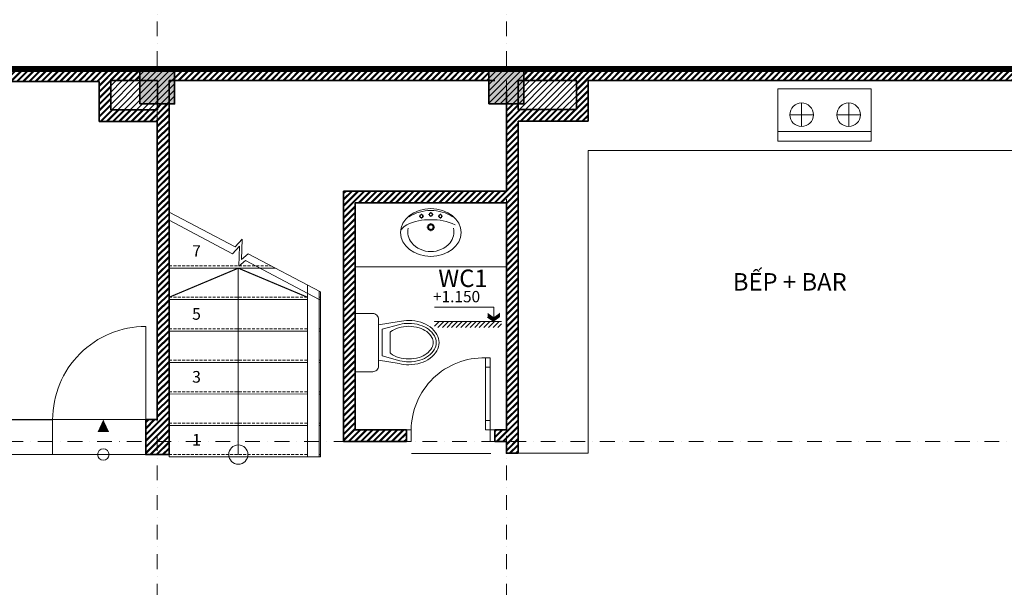
# Model space of a CAD drawing. Units: millimetres. Extents: x -55760 to 1146263, y -455585 to 288245.
# Drawn here: x 28642 to 37101, y -112891 to -108019 of the extents above; entities that cross this region are included whole.
import ezdxf

# ---------------------------------------------------------------- set-up
doc = ezdxf.new("R2010")
doc.units = ezdxf.units.MM
for name, pattern in [('DASHDOT2', [12.7, 6.35, -3.175, 0, -3.175]), ('DASHED2', [0.375, 0.25, -0.125]), ('HIDDEN', [0.375, 0.25, -0.125])]:
    doc.linetypes.add(name, pattern=pattern)
for name, color, linetype, lineweight in [('0-Netin', 251, 'Continuous', 9), ('0-TUONG', 4, 'Continuous', 35), ('1HATCH', 9, 'Continuous', 5), ('CAUTHANG', 2, 'Continuous', 5), ('DIM', 155, 'Continuous', 5), ('FUR', 147, 'Continuous', 9), ('HATCH', 8, 'Continuous', 5), ('Layer9', 253, 'DASHDOT2', 5), ('NET', 30, 'Continuous', 15), ('R', 30, 'Continuous', 13), ('THIETBI', 35, 'Continuous', 5), ('Y', 35, 'Continuous', 5)]:
    doc.layers.add(name, color=color, linetype=linetype, lineweight=lineweight)
for name, color, linetype in [('1TEXT', 3, 'Continuous'), ('2', 2, 'Continuous'), ('HATCHTUONG', 7, 'Continuous')]:
    doc.layers.add(name, color=color, linetype=linetype)
doc.styles.add('CVN', font='VHELVEN.TTF', dxfattribs={"height": 240})

# ---------------------------------------------------------------- blocks, each defined once
blk = doc.blocks.new('Xibet1')
blk.add_line((-2.3, -1.141), (-2.3, 1.141))
for points in [[(-2, 1.512), (-3.782, 1.804, 0.058264), (-4.6, 1.9, 0.073614), (-5.627, 1.748, 0.084488), (-6.438, 1.344, 0.106412), (-7.017, 0.694, 0.129635), (-7.2, 0, 0.129635), (-7.017, -0.694, 0.106412), (-6.438, -1.344, 0.084488), (-5.627, -1.748, 0.073614), (-4.6, -1.9, 0.058264), (-3.782, -1.804), (-2, -1.512)], [(-2.3, 1.141), (-3.831, 1.559, 0.05892), (-4.6, 1.65, 0.073614), (-5.555, 1.509, 0.084488), (-6.291, 1.142, 0.106412), (-6.799, 0.571, 0.129635), (-6.95, 0, 0.129635), (-6.799, -0.571, 0.106412), (-6.291, -1.142, 0.084488), (-5.555, -1.509, 0.073614), (-4.6, -1.65, 0.05892), (-3.831, -1.559), (-2.3, -1.141)]]:
    blk.add_lwpolyline(points, format="xyb")
for points in [[(-1.5, 2.5), (0, 2.5), (0, -2.5), (-1.5, -2.5, -0.414214), (-2, -2), (-2, 2, -0.414214)], [(-4.6, -1.4, 0.073614), (-3.718, -1.269, 0.084488), (-3.057, -0.94, 0.011368), (-3, -0.896), (-3, 0.896, 0.011368), (-3.057, 0.94, 0.084488), (-3.718, 1.269, 0.073614), (-4.6, 1.4, 0.073614), (-5.482, 1.269, 0.084488), (-6.143, 0.94, 0.106412), (-6.582, 0.448, 0.129635), (-6.7, 0, 0.129635), (-6.582, -0.448, 0.106412), (-6.143, -0.94, 0.084488), (-5.482, -1.269, 0.073614)]]:
    blk.add_lwpolyline(points, format="xyb", close=True)
blk = doc.blocks.new('3-12-Lavelip410x520')
at = {"color": 8, "linetype": 'Continuous'}
for p, q in [((-99.8, -64.7), (-88, -64.7)), ((-80.1, -56.7), (-80.1, -44.9)), ((-80.1, -84.4), (-80.1, -72.6)), ((-72.1, -64.7), (-60.3, -64.7)), ((-18.4, -49.9), (-6.6, -49.9)), ((1.4, -41.9), (1.4, -30.2)), ((1.4, -69.6), (1.4, -57.9)), ((9.3, -49.9), (21.1, -49.9)), ((74.8, -64.7), (63.1, -64.7)), ((82.8, -56.7), (82.8, -44.9)), ((82.8, -84.4), (82.8, -72.6)), ((102.5, -64.7), (90.8, -64.7)), ((-33.8, -159.4), (-12.9, -159.4)), ((1.4, -145.1), (1.4, -124.2)), ((15.6, -159.4), (36.6, -159.4)), ((1.4, -194.6), (1.4, -173.7))]:
    blk.add_line(p, q, dxfattribs=at)
at = {"color": 8}
for centre, radius in [((-80.1, -64.7), 15.8), ((-80.1, -64.7), 11.9), ((1.4, -49.9), 15.8), ((1.4, -49.9), 11.9), ((82.8, -64.7), 15.8), ((82.8, -64.7), 11.9), ((1.4, -159.4), 28.2), ((1.4, -159.4), 21.2)]:
    blk.add_circle(centre, radius, dxfattribs=at)
at = {"ltscale": 3}
for centre, radius, start, end in [((4.9, -386.9), 371.4, 90.54786, 121.17951), ((-2.2, -386.9), 371.4, 58.82049, 89.45214), ((-152.6, -241.5), 116.4, 117.6404, 147.43523), ((-9.1, -567.2), 472.1, 88.73439, 114.73207), ((-54.5, -200.3), 142.7, 166.43969, 220.18431), ((11.8, -567.2), 472.1, 65.26793, 91.26561), ((57.2, -200.3), 142.7, 319.81569, 13.56031), ((0, -155.9), 212.9, 219.85764, 270.36422), ((2.7, -155.9), 212.9, 269.63578, 320.14236)]:
    blk.add_arc(centre, radius, start, end, dxfattribs=at)
blk.add_ellipse((1.4, -205), major_axis=(-260, 0), ratio=0.788462, dxfattribs=at)

msp = doc.modelspace()

# ---------------------------------------------------------------- hatches: boundary and pattern name
at = {"layer": '1HATCH', "ltscale": 100}
h = msp.add_hatch(dxfattribs=at)
h.set_pattern_fill('ANSI31', color=256, scale=300, style=0)
h.set_pattern_definition([(45, (-42010.44, 1339.8), (-26.516504, 26.516504), [])])
h.paths.add_polyline_path([(24824.9, -108442.1), (20325, -108442.1), (20325.1, -108550.2), (24824.9, -108550.2)])
h.paths.add_polyline_path([(29673, -108442.1), (25324.9, -108442.1), (25324.9, -108442.1), (25024.9, -108442.1), (25024.9, -108550.2), (29324.9, -108550.2), (29324.9, -108892.1), (29824.1, -108892.1), (29824.1, -111452), (29724.9, -111452), (29724.9, -111752), (29924.9, -111752), (29924.8, -108892.1), (29924.8, -108742.1), (29824.9, -108742.1), (29824.9, -108792.1), (29424.9, -108792.1), (29424.9, -108542.1), (29673, -108542.1)])
h.paths.add_polyline_path([(32672, -108442.1), (29973, -108442.1), (29973, -108542), (32672, -108542)])
h.paths.add_polyline_path([(38125, -108442.1), (32972, -108442.1), (32972, -108539.9), (33424.3, -108539.9), (33424.3, -108790.6), (32924.9, -108790.6), (32924.9, -108742.1), (32824.3, -108742.1), (32824.2, -109490.9), (31424.1, -109490.9), (31424.1, -111640.7), (31964.2, -111640.7), (31964.2, -111540.7), (31524.3, -111540.5), (31524.1, -109590.9), (32824.2, -109590.9), (32824.1, -111540.7), (32724.4, -111540.7), (32724.4, -111640.7), (32822.8, -111640.7), (32822.8, -111740.7), (32923.6, -111740.7), (32923.6, -111640.7), (32924.9, -108890.6), (33524.3, -108890.6), (33524.3, -108541.9), (38125, -108541.9)])
h.paths.add_polyline_path([(25024.9, -108641), (24824.9, -108641), (24824.9, -108741), (25024.9, -108741)])
h.paths.add_polyline_path([(25026, -111741.8), (24824.9, -111741.8), (24824.9, -112293), (25026, -112293)])
h.paths.add_polyline_path([(23726.4, -111842.8), (23526.5, -111842.8), (23526.5, -111941.7), (23626.5, -111941.7), (23626.5, -112191.7), (23426.5, -112191.7), (23426.5, -112041.7), (23326.4, -112041.7), (23326.4, -112292.8), (23726.4, -112292.8)])
h.paths.add_polyline_path([(23726.5, -115293.2), (23326.5, -115293.2), (23326.5, -115544.3), (23426.5, -115544.3), (23426.5, -115394.3), (23626.5, -115394.3), (23626.5, -115644.3), (23526.5, -115644.3), (23526.5, -115743.2), (23726.5, -115743.2)])
h.paths.add_polyline_path([(25026, -111441), (24826, -111441), (24826, -111542.9), (25026, -111542.9)])
h = msp.add_hatch(dxfattribs=at)
h.set_pattern_fill('ANSI31', color=256, scale=300, style=0)
h.set_pattern_definition([(45, (-136433.376, 1e-10), (-26.516504, 26.516504), [])])
h.paths.add_polyline_path([(33225.2, -116040.9), (32972.9, -116040.9), (32972.9, -116042.4), (33125.2, -116042.4), (33125.2, -116242.6), (32825.2, -116242.6), (32825.2, -116238.7), (32825.2, -116238.7), (32825.2, -116042.4), (32824.1, -116042.4), (32824.1, -116342.6), (33225.2, -116342.6)])
h.paths.add_polyline_path([(32824.1, -116042.4), (32725.2, -116042.4), (32725.2, -116042.5), (32725.2, -116042.5), (32725.2, -116342.6), (32824.1, -116342.6)])
h.paths.add_polyline_path([(33525.3, -115842.3), (32972.9, -115842.4), (32972.9, -116040.9), (33525.3, -116040.9)])
h.paths.add_polyline_path([(38325, -111740.9), (38125, -111740.9), (38125, -112539.8), (38325, -112539.8)])
h.paths.add_polyline_path([(25024.9, -115293), (24824.9, -115293), (24824.9, -115842), (25024.9, -115842)])
h.paths.add_polyline_path([(29673.9, -115842.3), (29425.5, -115842.2), (29425.5, -116342.6), (29925.2, -116342.6), (29925.2, -116042.5), (29825.2, -116042.5), (29825.2, -116242.6), (29525.2, -116242.6), (29525.2, -116042.5), (29673.9, -116042.5)])
h.paths.add_polyline_path([(30625.2, -115842.5), (29973.9, -115842.5), (29973.9, -116042.5), (30625.2, -116042.5)])
h.paths.add_polyline_path([(29973.9, -115742.4), (29673.9, -115742.4), (29673.9, -115842.3), (29925.2, -115842.5), (29973.9, -115842.5)])
h.paths.add_polyline_path([(32672.9, -115842.5), (32025.2, -115842.5), (32025.2, -116042.5), (32672.9, -116042.5)])
h.paths.add_polyline_path([(38125, -115843.4), (37025.1, -115842.1), (37025.1, -116042.4), (37825, -116042.4), (37825, -116338.7), (38325, -116338.7), (38325, -116042.1), (38225, -116042.1), (38225, -116242.6), (37925, -116242.6), (37925, -116042.1), (38125, -116042.1)])
h.paths.add_polyline_path([(38325, -115242.1), (38125, -115242.1), (38125, -115842.1), (38325, -115842.1)])
h.paths.add_polyline_path([(38475, -111440.9), (38325, -111440.9), (38125, -111440.9), (38125, -111540.9), (38325, -111540.9), (38425, -111540.9), (38425, -111740.9), (38325, -111740.9), (38325, -111840.9), (38475, -111840.9)])
h.paths.add_polyline_path([(38325, -108740.9), (38125, -108740.9), (38125, -108642.6), (38125, -108541.9), (33524.3, -108541.9), (33524.3, -108890.6), (32924.9, -108890.6), (32923.6, -111640.7), (32923.6, -111740.7), (32822.8, -111740.7), (32822.8, -111640.7), (32724.4, -111640.7), (32724.4, -111540.6), (32724.4, -111540.7), (32824.1, -111540.7), (32824.2, -109590.9), (31524.1, -109590.9), (31524.3, -111540.5), (31964.2, -111540.7), (31964.2, -111640.7), (31424.1, -111640.7), (31424.1, -109490.9), (32824.2, -109490.9), (32824.3, -108742.1), (32672, -108742.1), (32672, -108542), (29973, -108542), (29973, -108742.1), (29924.8, -108742.1), (29924.8, -108892.1), (29924.9, -111752), (29724.9, -111752), (29724.9, -111452), (29824.1, -111452), (29824.1, -108892.1), (29324.9, -108892.1), (29324.9, -108550.2), (25024.9, -108550.2), (25024.9, -108641), (25024.9, -108741), (24824.9, -108741), (24824.9, -108641), (24824.9, -108442.1), (25024.9, -108442.1), (25324.9, -108442.1), (25324.9, -108442.1), (29724.9, -108442.1), (29724.9, -108442.1), (38325, -108442.1), (38325, -108442.6), (38325, -108442.6), (38325, -108642.6), (38325, -108642.6)])
h.paths.add_polyline_path([(25925.3, -116042.5), (25925.3, -115842.3), (25024.9, -115842.3), (25024.9, -116042.4), (25224.9, -116042.4), (25224.9, -116242.6), (24924.9, -116242.6), (24924.9, -116042.5), (24924.9, -116042.5), (24924.9, -116042), (24824.9, -116042), (24824.9, -116342.6), (25325.3, -116342.6), (25325.3, -116042.5)])
at = {"layer": 'HATCH'}
h = msp.add_hatch(dxfattribs=at)
h.set_pattern_fill('ANSI31', color=256, scale=350, style=0)
h.set_pattern_definition([(45, (-44126.853, -71000.392), (-19.79899, 19.79899), [])])
h.paths.add_polyline_path([(32780.1, -110610.7), (32205.1, -110610.7), (32205.1, -110661.9), (32780.1, -110661.9)])
at = {"layer": 'R'}
for points in [[(32713.9, -110610.7), (32713.9, -110573), (32660.9, -110535.1), (32660.9, -110572.8)], [(32766.8, -110572.8), (32766.8, -110535.1), (32713.9, -110573), (32713.9, -110610.7)]]:
    msp.add_hatch(color=256, dxfattribs=at).paths.add_polyline_path(points)

# ---------------------------------------------------------------- linework, layer by layer
at = {"layer": '0-Netin', "linetype": 'HIDDEN', "ltscale": 100}
for p, q in [((29924.9, -110132), (30801.1, -110132)), ((29924.9, -110402), (31114.8, -110402.1)), ((31214.8, -110402.1), (31224.8, -110402.1)), ((29924.9, -110672), (31112, -110672.1)), ((31214.8, -110672.1), (31224.8, -110672.1)), ((29924.9, -110942), (31114.8, -110942.1)), ((31214.8, -110942.1), (31224.8, -110942.1)), ((29924.9, -111212), (31114.8, -111212.1)), ((31214.8, -111212.1), (31224.8, -111212.1)), ((29924.9, -111482), (31114.8, -111482.1)), ((31214.8, -111482.1), (31224.8, -111482.1)), ((29924.9, -111752), (31114.8, -111752.1)), ((31214.8, -111752.1), (31224.8, -111752.1))]:
    msp.add_line(p, q, dxfattribs=at)
at = {"layer": '0-Netin', "ltscale": 100}
for points in [[(29924.8, -109670.9), (30493.1, -109969.9), (30553.7, -109903), (30545.9, -110077), (30604.3, -110028.5), (31224.8, -110355)], [(29924.8, -109741.3), (30470.7, -110028.6), (30531.4, -109961.7), (30523.5, -110135.6), (30582, -110087.1), (31214.8, -110420.2)], [(30519.9, -111752), (30519.9, -110152)]]:
    msp.add_lwpolyline(points, dxfattribs=at)
at = {"layer": '0-Netin', "ltscale": 100, "const_width": 10}
msp.add_lwpolyline([(29924.9, -110402), (30519.8, -110152), (31114.8, -110402.1)], dxfattribs=at)
at = {"layer": '0-Netin'}
msp.add_lwpolyline([(29360, -111752, 0, 0, 0), (29359.9, -111452, 0, 100, 0), (29360, -111559, 100, 100, 0)], format="xyseb", dxfattribs=at)
at = {"layer": '0-Netin', "ltscale": 100}
for centre, radius in [((29360, -111752), 49.2), ((30519.9, -111752), 82.7)]:
    msp.add_circle(centre, radius, dxfattribs=at)
msp.add_arc((29724.9, -111452), 800, 90, 180.02572, dxfattribs=at)
at = {"layer": '0-TUONG'}
for p, q in [((20325, -108442.1), (38325, -108442.1)), ((29724.9, -108442.1), (25324.9, -108442.1)), ((29724.9, -108443.1), (25324.9, -108443.2)), ((32424.9, -108442.1), (29825.2, -108442.1)), ((32424.9, -108442.1), (29825.2, -108442.1)), ((29324.9, -108550.2), (25024.9, -108550.2)), ((29324.9, -108550.2), (29324.9, -108892.1)), ((29824.9, -108542.1), (29424.9, -108542.1)), ((29424.9, -108542.1), (29424.9, -108792.1)), ((29824.9, -108792.1), (29824.9, -108542.1)), ((29924.8, -108541.9), (29924.8, -108892.1)), ((29924.9, -108542), (32724.9, -108542)), ((33524.3, -108541.9), (38125, -108541.9)), ((33524.3, -108890.6), (33524.3, -108541.9)), ((29424.9, -108792.1), (29824.9, -108792.1)), ((29324.9, -108892.1), (29824.1, -108892.1)), ((32824.2, -109490.9), (31424.1, -109490.9)), ((32824.2, -109590.9), (31524.1, -109590.9)), ((32724.4, -111540.6), (32724.4, -111540.6)), ((31424.1, -111640.7), (31964.2, -111640.7))]:
    msp.add_line(p, q, dxfattribs=at)
at = {"layer": '0-TUONG', "ltscale": 100}
msp.add_line((31424.1, -111640.7), (31424.1, -109490.9), dxfattribs=at)
for points in [[(29673, -108742.1), (29973, -108742.1), (29973, -108442.1), (29673, -108442.1)], [(32672, -108742.1), (32972, -108742.1), (32972, -108442.1), (32672, -108442.1)]]:
    msp.add_lwpolyline(points, close=True, dxfattribs=at)
at = {"layer": '0-TUONG'}
for points in [[(32924.9, -108539.9), (33424.3, -108539.9), (33424.3, -108790.6)], [(32824.3, -108642.6), (32824.2, -109490.9)], [(29824.1, -108892.1), (29824.1, -111452), (29724.9, -111452), (29724.9, -111752), (29924.9, -111752), (29924.8, -108892.1)], [(32923.6, -111640.7), (32924.9, -108890.6), (33524.3, -108890.6)], [(31524.1, -109590.9), (31524.3, -111540.5), (31964.2, -111540.7), (31964.2, -111640.7)], [(32824.2, -109590.9), (32824.1, -111540.7), (32724.4, -111540.7), (32724.4, -111640.7), (32822.8, -111640.7), (32822.8, -111740.7), (32923.6, -111740.7), (32923.6, -111640.7)], [(32923.6, -111239.8), (32923.6, -111239.8)]]:
    msp.add_lwpolyline(points, dxfattribs=at)
at = {"layer": '0-TUONG', "ltscale": 100}
msp.add_lwpolyline([(32924.9, -108539.9), (32924.9, -108790.6), (33424.3, -108790.6)], dxfattribs=at)
at = {"layer": '0-TUONG', "linetype": 'DASHED2', "ltscale": 100, "const_width": 10}
for points in [[(29724.9, -111452), (29724.9, -110652)], [(25026, -111452), (28924.9, -111452)]]:
    msp.add_lwpolyline(points, dxfattribs=at)
at = {"layer": '1TEXT', "linetype": 'HIDDEN', "ltscale": 300, "const_width": 50}
msp.add_lwpolyline([(24824.9, -108442.1), (38325, -108442.1), (38325, -100842.1), (24824.9, -100842.1)], close=True, dxfattribs=at)
at = {"layer": '2', "ltscale": 100}
for points in [[(29673, -108742.1), (29673, -108442.1), (29973, -108742.1), (29973, -108442.1)], [(32672, -108742.1), (32672, -108442.1), (32972, -108742.1), (32972, -108442.1)]]:
    msp.add_solid(points, dxfattribs=at)
at = {"layer": 'CAUTHANG'}
for points in [[(32684.5, -110921.5), (32644, -110921.5), (32644, -111001.9), (32684.5, -111001.9)], [(32684.5, -111540.7), (32644, -111540.7), (32644, -111460.7), (32684.5, -111460.7)], [(32004.4, -111640.7), (31964.2, -111640.7), (31964.2, -111540.7), (32004.4, -111540.7)], [(32684.5, -111640.7), (32724.4, -111640.7), (32724.4, -111540.7), (32684.5, -111540.7)]]:
    msp.add_lwpolyline(points, close=True, dxfattribs=at)
at = {"layer": 'DIM', "ltscale": 100}
msp.add_lwpolyline([(31524.1, -110140.9), (32824.1, -110140.9), (32824.1, -109590.9), (31524.1, -109590.9)], close=True, dxfattribs=at)
at = {"layer": 'Layer9', "ltscale": 20}
for p, q in [((29824.1, -119087.4), (29824.1, -106489.4)), ((32824.1, -119087.4), (32824.1, -106489.4)), ((40236.5, -108442.1), (20625, -108442.1)), ((40360.4, -111640.7), (21920.2, -111640.7))]:
    msp.add_line(p, q, dxfattribs=at)
at = {"layer": 'NET', "ltscale": 50}
for p, q in [((29924.9, -110152), (30839.1, -110152)), ((31114.8, -111772.1), (31114.8, -110297.1)), ((31214.8, -111772.1), (31214.8, -110349.8)), ((31224.8, -111772.1), (31224.8, -110355)), ((29924.9, -110422), (31114.8, -110422.1)), ((31214.8, -110422.1), (31224.8, -110422.1)), ((29924.9, -110692), (31114.8, -110692.1)), ((31214.8, -110692.1), (31224.8, -110692.1)), ((29924.9, -110962), (31114.8, -110962.1)), ((31214.8, -110962.1), (31224.8, -110962.1)), ((29924.9, -111232), (31114.8, -111232.1)), ((31214.8, -111232.1), (31224.8, -111232.1)), ((28924.9, -111452), (29724.9, -111452)), ((28924.9, -111752), (28924.9, -111502)), ((29924.9, -111502), (31114.8, -111502)), ((31214.8, -111502), (31224.8, -111502)), ((29724.9, -111752), (28924.9, -111752)), ((29924.9, -111752), (29924.9, -111772)), ((29924.9, -111772), (31224.8, -111772.1))]:
    msp.add_line(p, q, dxfattribs=at)
msp.add_lwpolyline([(25026, -111452), (28924.9, -111452), (28924.9, -111752), (25026, -111752)], close=True, dxfattribs=at)
at = {"layer": 'R'}
for p, q in [((32713.9, -110485.8), (32205.1, -110485.8)), ((32713.9, -110610.7), (32713.9, -110485.8)), ((32780.1, -110610.7), (32205.1, -110610.7)), ((32713.9, -110610.7), (32660.9, -110572.8))]:
    msp.add_line(p, q, dxfattribs=at)
msp.add_arc((32629.3, -111546.3), 625, 88.64961, 179.48561, dxfattribs=at)
at = {"layer": 'THIETBI'}
for p, q in [((35955.9, -108613.1), (35155.9, -108613.1)), ((35155.9, -108613.1), (35155.9, -109062.5)), ((35955.9, -108613.1), (35955.9, -109062.5)), ((35359, -108936.6), (35359, -108734)), ((35764.4, -108936.6), (35764.4, -108734)), ((35460.3, -108835.3), (35257.6, -108835.3)), ((35864.5, -108835.3), (35661.9, -108835.3)), ((35955.9, -108979.6), (35155.9, -108979.6)), ((35155.9, -109062.5), (35955.9, -109062.5)), ((37525, -109141.9), (33524.9, -109142)), ((33524.9, -109142), (33525, -111740.7)), ((32688.5, -111742.6), (32008.4, -111742.6))]:
    msp.add_line(p, q, dxfattribs=at)
at = {"layer": 'THIETBI', "ltscale": 100}
msp.add_lwpolyline([(32923.6, -111740.7), (33525, -111740.7)], dxfattribs=at)
at = {"layer": 'THIETBI'}
for centre in [(35359, -108835.3), (35763.2, -108835.3)]:
    msp.add_circle(centre, 101.3, dxfattribs=at)
at = {"layer": 'Y'}
for p, q in [((32644, -110921.5), (32644, -111540.7)), ((32684.5, -110921.5), (32684.5, -111540.7))]:
    msp.add_line(p, q, dxfattribs=at)

# ---------------------------------------------------------------- block references
at = {"layer": 'DIM', "ltscale": 100}
msp.add_blockref('3-12-Lavelip410x520', (32172.8, -109641), dxfattribs=at)
at = {"layer": 'FUR', "ltscale": 0.3, "xscale": 100, "yscale": 100, "zscale": 2, "rotation": 180}
msp.add_blockref('Xibet1', (31524.3, -110790.9), dxfattribs=at)

# ---------------------------------------------------------------- texts
at = {"layer": 'HATCHTUONG', "style": 'CVN'}
for s, height, p in [('7', 100, (30122.7, -110054.6)), ('+1.150', 97.28, (32192.1, -110444.8)), ('5', 100, (30122.7, -110594.6)), ('3', 100, (30122.7, -111134.6)), ('1', 100, (30122.7, -111674.6))]:
    msp.add_text(s, height=height, dxfattribs=at).set_placement(p)
at = {"layer": 'NET', "ltscale": 50, "char_height": 150, "width": 4961.19, "attachment_point": 1}
for s, insert in [('\\pt0;{\\fArial|b0|i0|c0|p34;WC1}', (32237.8, -110163.8)), ('\\pt0;{\\fArial|b0|i0|c0|p34; BẾP + BAR}', (34722.3, -110194.5))]:
    msp.add_mtext(s, dxfattribs=dict(at, insert=insert))

doc.saveas('drawing.dxf')
